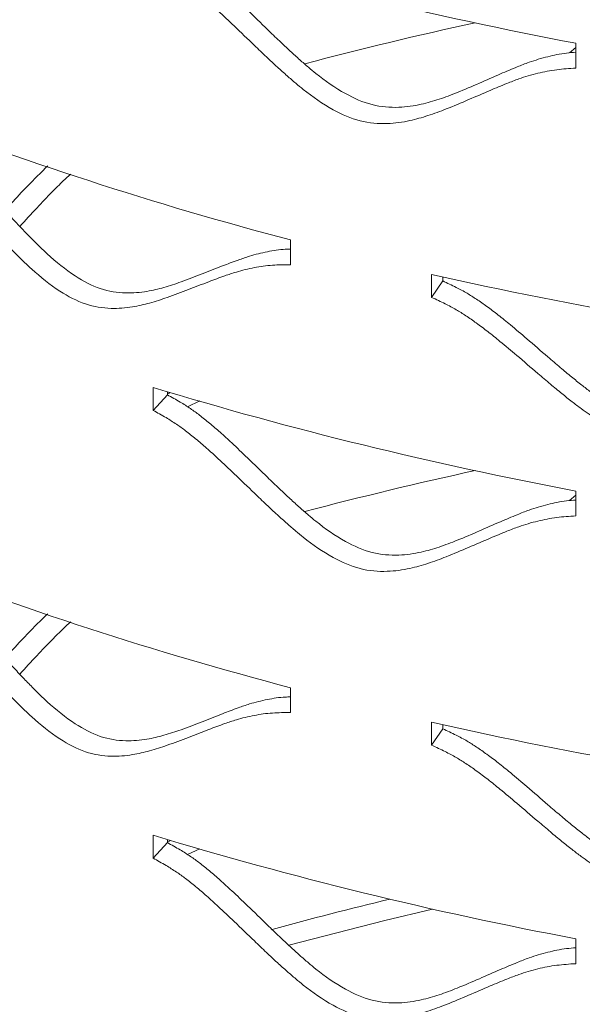
# Model space of a CAD drawing. Units: inches. Extents: x -250 to 601, y 0 to 330.
# Drawn here: x 29 to 30, y 278 to 280 of the extents above; entities that cross this region are included whole.
import ezdxf

# ---------------------------------------------------------------- set-up
doc = ezdxf.new("R2010")
doc.units = ezdxf.units.IN
doc.header["$MEASUREMENT"] = 0

msp = doc.modelspace()

# ---------------------------------------------------------------- linework, layer by layer
at = {"color": 7, "linetype": 'Continuous', "lineweight": 5}
for p, q in [((29.79388, 279.69518), (29.78076, 279.68414)), ((29.79388, 279.65238), (29.79388, 279.70396)), ((29.20275, 279.24451), (29.20275, 279.2961)), ((29.49508, 279.22446), (29.49508, 279.177)), ((29.51813, 279.21928), (29.51813, 279.21096)), ((29.49508, 279.177), (29.51813, 279.21096)), ((28.9178, 278.99018), (28.9178, 278.94272)), ((28.9178, 278.94272), (28.94727, 278.97498)), ((28.94727, 278.98128), (28.94727, 278.97498)), ((29.01492, 278.96234), (28.98901, 278.95024)), ((29.79388, 278.72393), (29.79388, 278.77551)), ((29.79388, 278.76673), (29.78076, 278.75569)), ((29.20275, 278.31606), (29.20275, 278.36764)), ((29.49508, 278.29601), (29.49508, 278.24855)), ((29.49508, 278.24855), (29.51813, 278.2825)), ((29.51813, 278.29083), (29.51813, 278.2825)), ((28.9178, 278.06173), (28.9178, 278.01427)), ((28.9178, 278.01427), (28.94727, 278.04652)), ((28.94727, 278.05282), (28.94727, 278.04652)), ((29.01492, 278.03388), (28.98901, 278.02178)), ((29.79388, 277.79547), (29.79388, 277.84705))]:
    msp.add_line(p, q, dxfattribs=at)
at = {"color": 7, "linetype": 'Continuous', "lineweight": 5, "flags": 128}
msp.add_lwpolyline([(29.49671, 277.90878), (29.39799, 277.88515), (29.19942, 277.83362)], dxfattribs=at)
at = {"color": 7, "linetype": 'Continuous', "lineweight": 5}
for centre, radius, start, end in [((31.34561, 287.93151), 8.37259, 253.143792, 259.319337), ((31.35957, 271.59163), 8.34543, 102.276802, 104.76945), ((31.12392, 286.61118), 7.56316, 248.675637, 255.284624), ((31.48271, 288.04682), 9.04349, 257.303538, 263.16954), ((31.34561, 287.00305), 8.37259, 253.143792, 259.319337), ((31.35957, 270.66318), 8.34543, 102.276802, 104.76945), ((31.12392, 285.68272), 7.56316, 248.675637, 255.284624), ((31.48271, 287.11837), 9.04349, 257.303538, 263.16954), ((31.34561, 286.0746), 8.37259, 253.143792, 259.319337), ((31.31919, 270.00299), 8.15332, 103.553868, 105.322425)]:
    msp.add_arc(centre, radius, start, end, dxfattribs=at)
for points, knots in [([(28.94727, 279.90344), (28.9561, 279.8985), (28.97226, 279.88947), (28.99462, 279.87556), (29.01477, 279.86072), (29.03523, 279.84424), (29.05761, 279.82509), (29.08386, 279.80089), (29.1165, 279.76968), (29.14922, 279.7378), (29.17859, 279.70941), (29.20095, 279.68846), (29.221, 279.67025), (29.23873, 279.65476), (29.26901, 279.62972), (29.31156, 279.5997), (29.37148, 279.57329), (29.4259, 279.56919), (29.47172, 279.57598), (29.51151, 279.58758), (29.55136, 279.60268), (29.59348, 279.62079), (29.6346, 279.63903), (29.669, 279.65354), (29.70108, 279.66627), (29.73494, 279.67635), (29.76739, 279.68335), (29.78744, 279.68482), (29.79388, 279.68529)], [0, 0, 0, 0, 0.0292133, 0.0534772, 0.0751926, 0.1000382, 0.1276809, 0.1582934, 0.2008341, 0.2553267, 0.2875893, 0.3164751, 0.3419934, 0.3641557, 0.3829804, 0.452937, 0.5103614, 0.5677959, 0.6189054, 0.6621445, 0.7080953, 0.7654365, 0.8206407, 0.8631849, 0.8930879, 0.9376411, 0.9799765, 1, 1, 1, 1]), ([(28.9178, 279.87118), (28.92673, 279.86621), (28.94308, 279.85713), (28.96568, 279.84315), (28.98607, 279.82824), (29.00675, 279.81169), (29.02938, 279.79247), (29.05592, 279.76818), (29.08893, 279.73687), (29.12203, 279.70488), (29.15173, 279.6764), (29.17434, 279.65538), (29.19461, 279.63711), (29.21254, 279.62157), (29.24319, 279.59643), (29.28625, 279.56627), (29.34678, 279.53973), (29.40178, 279.53548), (29.44812, 279.54214), (29.48838, 279.55364), (29.52867, 279.56864), (29.57128, 279.58665), (29.61286, 279.60479), (29.64764, 279.61923), (29.68011, 279.63187), (29.7143, 279.64198), (29.75361, 279.64983), (29.78064, 279.65154), (29.79388, 279.65238)], [0, 0, 0, 0, 0.028676, 0.052484, 0.073776, 0.0981225, 0.1251969, 0.1551653, 0.1967975, 0.2501161, 0.2816838, 0.3099519, 0.3349294, 0.3566279, 0.3750643, 0.4436542, 0.5000507, 0.5564624, 0.6065929, 0.6489549, 0.693942, 0.7500589, 0.8040796, 0.8457187, 0.8749937, 0.9186435, 0.9601578, 1, 1, 1, 1]), ([(28.40911, 279.54852), (28.41737, 279.54304), (28.43249, 279.533), (28.45341, 279.51768), (28.47229, 279.50159), (28.49146, 279.48382), (28.51245, 279.46327), (28.53708, 279.43743), (28.56773, 279.40418), (28.5985, 279.37025), (28.62614, 279.34002), (28.64719, 279.31766), (28.66608, 279.2982), (28.6828, 279.2816), (28.71136, 279.25466), (28.75154, 279.22197), (28.80819, 279.1918), (28.85974, 279.18427), (28.9032, 279.18818), (28.94098, 279.19727), (28.97885, 279.20987), (29.01892, 279.22532), (29.05808, 279.24097), (29.09088, 279.25331), (29.12148, 279.26403), (29.15384, 279.27191), (29.18242, 279.27668), (29.19908, 279.27694), (29.20275, 279.27699)], [0, 0, 0, 0, 0.0294512, 0.0539132, 0.0758062, 0.1008543, 0.1287226, 0.1595847, 0.2024726, 0.2574098, 0.2899348, 0.3190569, 0.3447834, 0.3671265, 0.3861042, 0.4566319, 0.5145246, 0.5724278, 0.6239542, 0.6675463, 0.7138716, 0.7716806, 0.8273355, 0.8702265, 0.9003733, 0.94529, 0.9879709, 1, 1, 1, 1]), ([(28.3736, 279.51836), (28.38195, 279.51284), (28.39723, 279.50274), (28.41839, 279.48734), (28.43749, 279.47116), (28.45687, 279.45331), (28.4781, 279.43267), (28.503, 279.40672), (28.534, 279.37335), (28.56512, 279.33929), (28.59307, 279.30894), (28.61436, 279.28651), (28.63346, 279.26697), (28.65037, 279.2503), (28.67927, 279.22324), (28.71993, 279.19038), (28.77717, 279.16003), (28.82926, 279.15232), (28.87322, 279.15607), (28.91143, 279.16503), (28.94973, 279.1775), (28.99026, 279.19282), (29.02987, 279.20834), (29.06303, 279.22059), (29.094, 279.23118), (29.12665, 279.23913), (29.16422, 279.2445), (29.19008, 279.24451), (29.20275, 279.24451)], [0, 0, 0, 0, 0.0286758, 0.0524841, 0.0737758, 0.0981223, 0.1251969, 0.1551653, 0.1967974, 0.2501161, 0.2816833, 0.3099519, 0.3349293, 0.3566277, 0.3750642, 0.4436541, 0.5000505, 0.5564623, 0.6065926, 0.6489549, 0.6939416, 0.7500586, 0.8040797, 0.8457184, 0.8749934, 0.9186432, 0.9601579, 1, 1, 1, 1]), ([(28.69915, 279.44954), (28.69145, 279.44202), (28.67288, 279.42392), (28.64337, 279.39308), (28.62164, 279.3697), (28.61025, 279.35745)], [0, 0, 0, 0, 0.25210045, 0.60783714, 1, 1, 1, 1]), ([(28.74694, 279.43274), (28.74173, 279.428), (28.7285, 279.41597), (28.70527, 279.39256), (28.67519, 279.36114), (28.65307, 279.33712), (28.64116, 279.32418)], [0, 0, 0, 0, 0.1395307, 0.3540593, 0.6521743, 1, 1, 1, 1]), ([(29.51813, 279.21096), (29.52742, 279.20661), (29.54443, 279.19865), (29.56793, 279.18622), (29.58912, 279.17271), (29.61061, 279.15758), (29.6341, 279.13992), (29.66163, 279.11745), (29.69585, 279.0884), (29.73012, 279.05868), (29.76086, 279.03223), (29.78424, 279.01276), (29.8052, 278.99587), (29.82372, 278.98155), (29.85535, 278.95852), (29.89975, 278.93131), (29.96217, 278.90884), (30.01879, 278.90833), (30.0664, 278.91813), (30.10771, 278.93235), (30.14904, 278.95007), (30.19269, 278.97095), (30.23524, 278.99189), (30.27081, 279.00867), (30.30398, 279.02349), (30.33892, 279.03584), (30.37482, 279.04545), (30.39801, 279.04851), (30.40715, 279.04971)], [0, 0, 0, 0, 0.0289953, 0.0530786, 0.0746323, 0.0992926, 0.1267294, 0.1571134, 0.1993371, 0.2534239, 0.2854454, 0.3141163, 0.3394443, 0.3614416, 0.3801257, 0.4495609, 0.5065573, 0.563564, 0.6142925, 0.6572098, 0.7028175, 0.7597315, 0.8145245, 0.8567514, 0.8864313, 0.9306527, 0.9726728, 1, 1, 1, 1]), ([(29.49508, 279.177), (29.50447, 279.17263), (29.52167, 279.16463), (29.54544, 279.15214), (29.56686, 279.13859), (29.58859, 279.1234), (29.61235, 279.10568), (29.64019, 279.08315), (29.6748, 279.05402), (29.70946, 279.02422), (29.74054, 278.9977), (29.76419, 278.97818), (29.78538, 278.96124), (29.80411, 278.94689), (29.83611, 278.92377), (29.88105, 278.89646), (29.94412, 278.8739), (30.00133, 278.87327), (30.04949, 278.88298), (30.09127, 278.89713), (30.13307, 278.91478), (30.17721, 278.93559), (30.22026, 278.95646), (30.25622, 278.97319), (30.28977, 278.98796), (30.32509, 279.00031), (30.36564, 279.01074), (30.39351, 279.01423), (30.40715, 279.01594)], [0, 0, 0, 0, 0.0286757, 0.052484, 0.0737761, 0.0981224, 0.1251968, 0.1551653, 0.1967975, 0.2501161, 0.2816832, 0.3099519, 0.3349293, 0.3566277, 0.3750641, 0.443654, 0.5000505, 0.5564621, 0.6065925, 0.648955, 0.6939417, 0.7500588, 0.8040799, 0.8457184, 0.8749936, 0.9186433, 0.9601579, 1, 1, 1, 1]), ([(28.94727, 278.97498), (28.9561, 278.97005), (28.97226, 278.96102), (28.99462, 278.9471), (29.01477, 278.93227), (29.03523, 278.91578), (29.05761, 278.89663), (29.08386, 278.87243), (29.1165, 278.84123), (29.14922, 278.80934), (29.17859, 278.78095), (29.20095, 278.76), (29.221, 278.74179), (29.23873, 278.7263), (29.26901, 278.70127), (29.31156, 278.67125), (29.37148, 278.64484), (29.4259, 278.64073), (29.47172, 278.64752), (29.51151, 278.65912), (29.55136, 278.67422), (29.59348, 278.69233), (29.6346, 278.71057), (29.669, 278.72509), (29.70108, 278.73782), (29.73494, 278.7479), (29.76739, 278.75489), (29.78744, 278.75637), (29.79388, 278.75684)], [0, 0, 0, 0, 0.0292131, 0.053477, 0.0751927, 0.1000383, 0.127681, 0.1582935, 0.2008342, 0.2553268, 0.287589, 0.3164752, 0.3419935, 0.3641559, 0.3829802, 0.4529367, 0.5103613, 0.5677957, 0.6189053, 0.6621447, 0.7080951, 0.7654363, 0.8206409, 0.8631848, 0.8930878, 0.9376413, 0.9799768, 1, 1, 1, 1]), ([(28.95331, 278.97952), (28.95172, 278.97856), (28.94999, 278.97751), (28.94826, 278.97726), (28.94811, 278.97724)], [0, 0, 0, 0, 0.9145135, 1, 1, 1, 1]), ([(28.9178, 278.94272), (28.92673, 278.93776), (28.94308, 278.92868), (28.96568, 278.91469), (28.98606, 278.89979), (29.00675, 278.88323), (29.02938, 278.86401), (29.05592, 278.83972), (29.08893, 278.80842), (29.12203, 278.77643), (29.15173, 278.74794), (29.17434, 278.72692), (29.19461, 278.70865), (29.21254, 278.69311), (29.24319, 278.66797), (29.28625, 278.63782), (29.34678, 278.61127), (29.40178, 278.60702), (29.44812, 278.61368), (29.48838, 278.62518), (29.52867, 278.64018), (29.57128, 278.65819), (29.61286, 278.67633), (29.64764, 278.69077), (29.68011, 278.70341), (29.7143, 278.71352), (29.75361, 278.72137), (29.78064, 278.72309), (29.79388, 278.72393)], [0, 0, 0, 0, 0.02867585, 0.05248384, 0.0737761, 0.09812263, 0.12519699, 0.15516545, 0.1967976, 0.25011626, 0.28168349, 0.30995197, 0.33492954, 0.35662797, 0.3750641, 0.44365397, 0.50005054, 0.55646231, 0.60659278, 0.6489551, 0.6939418, 0.7500588, 0.80407984, 0.84571855, 0.87499357, 0.91864371, 0.96015802, 1, 1, 1, 1]), ([(28.40911, 278.62006), (28.41737, 278.61458), (28.43249, 278.60454), (28.45341, 278.58923), (28.47229, 278.57313), (28.49146, 278.55537), (28.51245, 278.53482), (28.53708, 278.50897), (28.56773, 278.47573), (28.5985, 278.44179), (28.62614, 278.41156), (28.64719, 278.38921), (28.66608, 278.36974), (28.6828, 278.35314), (28.71136, 278.32621), (28.75154, 278.29351), (28.80819, 278.26334), (28.85974, 278.25582), (28.9032, 278.25972), (28.94098, 278.26882), (28.97885, 278.28141), (29.01892, 278.29687), (29.05808, 278.31252), (29.09088, 278.32486), (29.12149, 278.33558), (29.15384, 278.34345), (29.18242, 278.34823), (29.19908, 278.34848), (29.20275, 278.34854)], [0, 0, 0, 0, 0.0294512, 0.053913, 0.0758062, 0.1008541, 0.1287227, 0.1595848, 0.2024727, 0.2574099, 0.289935, 0.319057, 0.3447835, 0.3671266, 0.3861044, 0.456632, 0.5145246, 0.5724278, 0.6239544, 0.6675462, 0.7138719, 0.7716809, 0.8273354, 0.8702268, 0.9003733, 0.9452903, 0.9879709, 1, 1, 1, 1]), ([(28.3736, 278.5899), (28.38195, 278.58438), (28.39723, 278.57428), (28.41839, 278.55888), (28.43749, 278.5427), (28.45688, 278.52485), (28.47809, 278.50422), (28.503, 278.47827), (28.534, 278.4449), (28.56512, 278.41083), (28.59307, 278.38049), (28.61436, 278.35805), (28.63346, 278.33851), (28.65037, 278.32184), (28.67927, 278.29478), (28.71993, 278.26192), (28.77717, 278.23158), (28.82926, 278.22387), (28.87322, 278.22761), (28.91143, 278.23658), (28.94973, 278.24904), (28.99026, 278.26437), (29.02987, 278.27989), (29.06303, 278.29214), (29.094, 278.30272), (29.12665, 278.31068), (29.16422, 278.31604), (29.19008, 278.31605), (29.20275, 278.31606)], [0, 0, 0, 0, 0.0286758, 0.0524839, 0.0737759, 0.098122, 0.125197, 0.1551654, 0.1967974, 0.2501162, 0.2816833, 0.309952, 0.3349294, 0.3566277, 0.3750643, 0.4436541, 0.5000505, 0.5564621, 0.6065927, 0.6489547, 0.6939418, 0.7500587, 0.8040794, 0.8457185, 0.8749932, 0.9186433, 0.9601577, 1, 1, 1, 1]), ([(28.69915, 278.52108), (28.69145, 278.51357), (28.67288, 278.49546), (28.64337, 278.46462), (28.62164, 278.44125), (28.61025, 278.42899)], [0, 0, 0, 0, 0.25210049, 0.60784405, 1, 1, 1, 1]), ([(28.74694, 278.50429), (28.74173, 278.49955), (28.72851, 278.48751), (28.70527, 278.4641), (28.67519, 278.43268), (28.65307, 278.40866), (28.64116, 278.39573)], [0, 0, 0, 0, 0.1395359, 0.3540591, 0.6521801, 1, 1, 1, 1]), ([(29.51813, 278.2825), (29.52742, 278.27815), (29.54443, 278.27019), (29.56793, 278.25776), (29.58912, 278.24426), (29.61061, 278.22913), (29.6341, 278.21146), (29.66163, 278.18899), (29.69585, 278.15995), (29.73012, 278.13023), (29.76086, 278.10378), (29.78424, 278.0843), (29.8052, 278.06742), (29.82372, 278.0531), (29.85535, 278.03006), (29.89975, 278.00285), (29.96217, 277.98039), (30.01879, 277.97987), (30.0664, 277.98967), (30.10771, 278.00389), (30.14904, 278.02162), (30.19268, 278.04249), (30.23524, 278.06343), (30.27081, 278.08021), (30.30398, 278.09504), (30.33892, 278.10739), (30.37482, 278.117), (30.39801, 278.12005), (30.40715, 278.12126)], [0, 0, 0, 0, 0.0289953, 0.0530784, 0.0746323, 0.0992923, 0.1267295, 0.1571135, 0.1993372, 0.2534239, 0.2854454, 0.3141164, 0.3394444, 0.3614417, 0.3801257, 0.449561, 0.5065572, 0.5635638, 0.6142926, 0.6572096, 0.7028176, 0.7597316, 0.8145242, 0.8567515, 0.886431, 0.9306528, 0.9726725, 1, 1, 1, 1]), ([(29.49508, 278.24855), (29.50447, 278.24418), (29.52167, 278.23618), (29.54544, 278.22369), (29.56686, 278.21013), (29.58859, 278.19495), (29.61235, 278.17723), (29.64019, 278.15469), (29.6748, 278.12557), (29.70946, 278.09577), (29.74054, 278.06925), (29.76419, 278.04972), (29.78538, 278.03279), (29.80411, 278.01843), (29.83611, 277.99531), (29.88105, 277.968), (29.94412, 277.94545), (30.00133, 277.94481), (30.04949, 277.95453), (30.09127, 277.96867), (30.13307, 277.98633), (30.17721, 278.00714), (30.22026, 278.02801), (30.25622, 278.04473), (30.28977, 278.0595), (30.32509, 278.07186), (30.36564, 278.08228), (30.39351, 278.08577), (30.40715, 278.08748)], [0, 0, 0, 0, 0.02867568, 0.05248377, 0.07377614, 0.09812213, 0.12519692, 0.15516534, 0.19679755, 0.25011618, 0.28168331, 0.30995197, 0.33492939, 0.35662773, 0.37506416, 0.44365408, 0.50005044, 0.55646198, 0.60659257, 0.64895472, 0.69394186, 0.75005891, 0.80407961, 0.84571854, 0.87499338, 0.91864333, 0.96015774, 1, 1, 1, 1]), ([(28.95331, 278.05106), (28.95172, 278.05014), (28.94971, 278.04895), (28.9477, 278.0487), (28.94727, 278.04865)], [0, 0, 0, 0, 0.7865686, 1, 1, 1, 1]), ([(28.94727, 278.04652), (28.9561, 278.04159), (28.97226, 278.03256), (28.99462, 278.01865), (29.01477, 278.00381), (29.03523, 277.98732), (29.05761, 277.96818), (29.08386, 277.94397), (29.1165, 277.91277), (29.14922, 277.88089), (29.17859, 277.85249), (29.20095, 277.83154), (29.221, 277.81333), (29.23873, 277.79785), (29.26901, 277.77281), (29.31156, 277.74279), (29.37148, 277.71638), (29.4259, 277.71228), (29.47172, 277.71906), (29.51151, 277.73066), (29.55136, 277.74577), (29.59348, 277.76388), (29.6346, 277.78212), (29.669, 277.79663), (29.70108, 277.80936), (29.73494, 277.81944), (29.76739, 277.82644), (29.78744, 277.82791), (29.79388, 277.82838)], [0, 0, 0, 0, 0.0292133, 0.0534772, 0.0751926, 0.1000382, 0.1276809, 0.1582938, 0.2008345, 0.2553271, 0.2875893, 0.3164751, 0.3419938, 0.3641557, 0.3829804, 0.452937, 0.5103614, 0.5677959, 0.6189054, 0.6621445, 0.7080953, 0.7654365, 0.8206407, 0.863185, 0.8930875, 0.9376411, 0.9799765, 1, 1, 1, 1]), ([(28.9178, 278.01427), (28.92673, 278.0093), (28.94308, 278.00022), (28.96568, 277.98623), (28.98607, 277.97133), (29.00675, 277.95478), (29.02938, 277.93556), (29.05592, 277.91127), (29.08893, 277.87996), (29.12203, 277.84797), (29.15173, 277.81949), (29.17434, 277.79847), (29.19461, 277.7802), (29.21254, 277.76466), (29.24319, 277.73952), (29.28625, 277.70936), (29.34678, 277.68282), (29.40178, 277.67857), (29.44812, 277.68522), (29.48838, 277.69672), (29.52867, 277.71173), (29.57128, 277.72973), (29.61286, 277.74788), (29.64764, 277.76232), (29.68011, 277.77495), (29.7143, 277.78507), (29.75361, 277.79291), (29.78064, 277.79463), (29.79388, 277.79547)], [0, 0, 0, 0, 0.028676, 0.052484, 0.073776, 0.0981225, 0.1251969, 0.1551657, 0.1967979, 0.2501165, 0.2816838, 0.3099519, 0.3349298, 0.3566279, 0.3750644, 0.4436542, 0.5000507, 0.5564624, 0.6065929, 0.6489549, 0.693942, 0.750059, 0.8040796, 0.8457187, 0.8749934, 0.9186435, 0.9601578, 1, 1, 1, 1])]:
    msp.add_open_spline(points, degree=3, knots=knots, dxfattribs=at)

doc.saveas('drawing.dxf')
